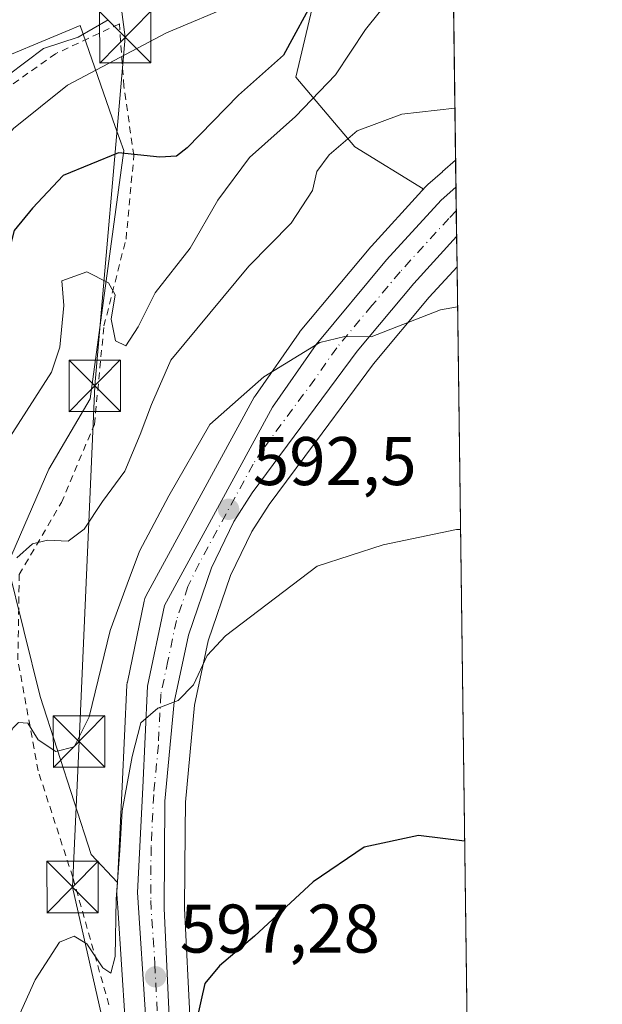
# Model space of a CAD drawing. Units: metres. Extents: x 586602 to 590039, y 4759050 to 4761411.
# Drawn here: x 589944 to 590029, y 4760596 to 4760740 of the extents above; entities that cross this region are included whole.
import ezdxf

# ---------------------------------------------------------------- set-up
doc = ezdxf.new("R2010")
doc.units = ezdxf.units.M
doc.header["$MEASUREMENT"] = 0
doc.linetypes.add('DGN Style 2', pattern=[1.6480167562047852, 0.988810053722871, -0.6592067024819142])
doc.linetypes.add('DGN Style 4', pattern=[2.6384748266838614, 1.318413404963828, -0.6592067024819142, 0.001648016756204785, -0.6592067024819142])
for name, color, linetype, lineweight in [('Alambrada', 7, 'DGN Style 2', 0), ('Arbolado forestal CxS', 92, 'Continuous', 0), ('Carretera de calzada única Cxs', 7, 'Continuous', 13), ('Carretera de calzada única eje', 7, 'DGN Style 4', 0), ('Cima', 7, 'Continuous', 0), ('Comarca CxS', 21, 'Continuous', 0), ('Comunidad Autónoma CxS', 142, 'Continuous', 0), ('Curva de nivel maestra', 30, 'Continuous', 30), ('Curva de nivel normal', 30, 'Continuous', 0), ('Entidad de ámbito territorial CxS', 92, 'Continuous', 0), ('Municipio CxS', 4, 'Continuous', 0), ('Núcleo urbano CxS', 7, 'Continuous', 0), ('Prado CxS', 92, 'Continuous', 0), ('Provincia CxS', 1, 'Continuous', 0), ('Punto de cota en terreno', 7, 'Continuous', 0), ('Rótulo de punto de cota en terreno', 7, 'Continuous', 0), ('Tendido', 6, 'Continuous', 0), ('Torre de tendido puntual', 7, 'Continuous', 0)]:
    doc.layers.add(name, color=color, linetype=linetype, lineweight=lineweight)
doc.styles.add('Style-Arial', font='txt')

# ---------------------------------------------------------------- blocks, each defined once
blk = doc.blocks.new('*U21')
at = {"layer": 'Núcleo urbano CxS', "color": 7, "linetype": 'Continuous', "lineweight": 0}
blk.add_polyline3d([(589959.1562999999, 4760593.6665, 596.7667999999976), (589958.0883, 4760610.186100001, 594.9409000000014), (589957.9562999997, 4760612.226500001, 594.8246000000072), (589957.9501, 4760612.420100001, 594.8157999999967), (589957.9537000004, 4760612.5691, 594.8056999999973), (589958.0182999996, 4760613.866699999, 594.6682000000001), (589958.7138, 4760627.845699999, 593.4763999999996), (589959.4134999998, 4760642.6121, 591.6949000000022), (589959.4556999998, 4760642.9911, 591.6875), (589959.4731000002, 4760643.081499999, 591.6906000000017), (589961.9231000004, 4760654.851500001, 590.9040999999997), (589962.0411, 4760655.266100001, 590.8414000000049), (589962.2251000004, 4760655.6743, 590.818299999999), (589977.9551999997, 4760684.574300001, 589.7320999999939), (589977.9921000004, 4760684.640100001, 589.7262000000047), (589978.1293000003, 4760684.856100001, 589.7097000000067), (589984.4892999995, 4760693.976100001, 588.897100000002), (589984.6467000004, 4760694.1821, 588.8702000000048), (589994.9293000001, 4760706.5053, 587.2526999999973), (589995.0144999997, 4760706.602700001, 587.2480000000069), (590002.3551000003, 4760714.644099999, 586.657600000006), (590002.9744999995, 4760715.322699999, 586.6037999999971), (590003.2150999998, 4760715.558300001, 586.5874999999943), (590005.3636999996, 4760717.4373, 586.475099999996), (590005.3869000003, 4760717.4575, 586.4738000000071), (590007.2866000002, 4760719.118899999, 586.3701000000001), (590007.4911000002, 4760703.5974, 588.6940000000031), (590003.4404999996, 4760699.1567, 589.4109999999928), (589995.3280999997, 4760689.443499999, 590.6114999999991), (589987.8487, 4760679.358300001, 591.5715999999958), (589980.1388999998, 4760668.962900001, 592.4795000000013), (589977.6039000005, 4760665.023700001, 593.0060999999987), (589974.5208999999, 4760658.6007, 593.5801000000065), (589971.2660999997, 4760649.106699999, 594.386400000003), (589969.2503000004, 4760639.693700001, 595.1551000000036), (589967.9192000004, 4760625.579299999, 596.4885000000068), (589967.8920999998, 4760621.3369, 596.7697000000044), (589967.8205000004, 4760610.152899999, 597.5841999999975), (589968.6215000004, 4760593.5419, 598.9603999999963)], dxfattribs=at)
blk = doc.blocks.new('*U23')
at = {"layer": 'Arbolado forestal CxS', "color": 92, "linetype": 'Continuous', "lineweight": 0}
blk.add_polyline3d([(589986.8245000001, 4760743.163699999, 573.3659000000043), (589984.0308999997, 4760731.201300001, 576.062699999995), (589992.6294999998, 4760721.0733, 584.4841000000015), (590002.5708999997, 4760714.955499999, 586.6257999999943), (590002.3551000003, 4760714.644099999, 586.657600000006), (589995.0144999997, 4760706.602700001, 587.2480000000069), (589994.9293000001, 4760706.5053, 587.2526999999973), (589984.6467000004, 4760694.1821, 588.8702000000048), (589984.4892999995, 4760693.976100001, 588.897100000002), (589978.1293000003, 4760684.856100001, 589.7097000000067), (589977.9921000004, 4760684.640100001, 589.7262000000047), (589977.9551999997, 4760684.574300001, 589.7320999999939), (589962.2251000004, 4760655.6743, 590.818299999999), (589962.0411, 4760655.266100001, 590.8414000000049), (589961.9231000004, 4760654.851500001, 590.9040999999997), (589959.4731000002, 4760643.081499999, 591.6906000000017), (589959.4556999998, 4760642.9911, 591.6875), (589959.4134999998, 4760642.6121, 591.6949000000022), (589958.7138, 4760627.845699999, 593.4763999999996), (589958.0182999996, 4760613.866699999, 594.6682000000001), (589954.1942999996, 4760617.9713, 592.9297999999981), (589946.7889, 4760640.9955, 588.6888000000035), (589942.0043000003, 4760660.231899999, 583.9606000000058), (589948.0308999997, 4760674.0869, 582.3640000000014), (589954.0579000004, 4760684.326500001, 581.4523999999947), (589958.9369000001, 4760720.5101, 574.7914000000019), (589957.7134999996, 4760724.026699999, 573.4725000000036), (589952.5900999998, 4760738.756100001, 563.7051999999967), (589950.5103000002, 4760737.8895, 563.5896000000066), (589939.0481000004, 4760733.113700001, 562.9603999999963)], dxfattribs=at)
blk = doc.blocks.new('*U25')
at = {"layer": 'Prado CxS', "color": 92, "linetype": 'Continuous', "lineweight": 0}
blk.add_polyline3d([(590009.4441000001, 4760555.3136, 602.3888000000006), (589993.5323000001, 4760538.5001, 602.130799999999), (589992.3114999998, 4760538.749299999, 602.0795000000071), (589991.9458999997, 4760539.445499999, 602.0528999999951), (589984.4654999999, 4760553.675899999, 601.380999999994), (589984.4080999997, 4760553.780099999, 601.3776000000071), (589984.3699000003, 4760553.844500001, 601.374800000005), (589975.4145000001, 4760568.4989, 600.6279999999971), (589972.2253000002, 4760574.839299999, 599.9112000000023), (589970.7994999997, 4760579.2829, 599.6652999999933), (589969.7812000001, 4760583.9033, 599.3276999999945), (589968.6215000004, 4760593.5419, 598.9603999999963), (589967.8205000004, 4760610.152899999, 597.5841999999975), (589967.8920999998, 4760621.3369, 596.7697000000044), (589967.9192000004, 4760625.579299999, 596.4885000000068), (589969.2503000004, 4760639.693700001, 595.1551000000036), (589971.2660999997, 4760649.106699999, 594.386400000003), (589974.5208999999, 4760658.6007, 593.5801000000065), (589977.6039000005, 4760665.023700001, 593.0060999999987), (589980.1388999998, 4760668.962900001, 592.4795000000013), (589987.8487, 4760679.358300001, 591.5715999999958), (589995.3280999997, 4760689.443499999, 590.6114999999991), (590003.4404999996, 4760699.1567, 589.4109999999928), (590007.4911000002, 4760703.5974, 588.6940000000031)], close=True, dxfattribs=at)
blk = doc.blocks.new('5PATER')
at = {"layer": 'Punto de cota en terreno', "linetype": 'Continuous', "lineweight": 0}
h = blk.add_hatch(color=51, dxfattribs=at)
edge = h.paths.add_edge_path()
edge.add_ellipse((0, 0), major_axis=(-0.1095731443231308, -0.1110710700762829), ratio=0.9994222409660322, start_angle=0, end_angle=360)
blk = doc.blocks.new('*U26')
at = {"layer": 'Carretera de calzada única Cxs', "color": 7, "linetype": 'Continuous', "lineweight": 13}
blk.add_polyline3d([(589962.1501000002, 4760593.860099999, 598.2540000000008), (589960.9501, 4760612.420100001, 596.8963999999978), (589961.7100999998, 4760627.700099999, 596.7978000000003), (589962.4101, 4760642.470100001, 598.139599999995), (589964.8601000002, 4760654.2401, 597.6983000000037), (589980.5900999998, 4760683.140100001, 600.8628000000026), (589986.9501, 4760692.2601, 593.7992999999988), (589997.2301000003, 4760704.5801, 596.5994999999966), (590005.1901000004, 4760713.300100001, 590.2878000000055), (590007.3384999996, 4760715.179, 587.9272999999957), (590007.4332999997, 4760707.983300001, 588.7004000000015), (590001.1801000005, 4760701.130100001, 590.392200000002), (589992.9700999996, 4760691.300100001, 590.7173000000039), (589977.6700999998, 4760670.670100001, 597.9829999999929), (589974.9801000003, 4760666.4901, 599.9134000000049), (589971.7401000002, 4760659.7401, 595.4964999999938), (589968.3701, 4760649.9101, 595.1759000000021), (589966.2801000001, 4760640.1501, 596.7326999999932), (589964.9200999998, 4760625.7301, 596.9296999999933), (589964.8201000001, 4760610.090100001, 597.5473999999958), (589965.6300999997, 4760593.290100001, 599.6008000000002)], dxfattribs=at)
blk = doc.blocks.new('5TTEND')
at = {"layer": 'Cima', "color": 7, "linetype": 'Continuous', "lineweight": 0}
for p, q in [((-0.375, 0.3754), (0.375, -0.3746)), ((0.3720000000000001, 0.3784000000000001), (-0.3720000000000001, -0.3776))]:
    blk.add_line(p, q, dxfattribs=at)
at = {"layer": 'Cima', "color": 7, "linetype": 'Continuous', "lineweight": 0, "flags": 128}
blk.add_lwpolyline([(-0.375, -0.3746), (0.375, -0.3746), (0.375, 0.3754), (-0.375, 0.3754), (-0.3720000000000001, -0.3776)], dxfattribs=at)

msp = doc.modelspace()

# ---------------------------------------------------------------- linework, layer by layer
at = {"layer": 'Alambrada', "color": 7, "linetype": 'DGN Style 2', "lineweight": 0}
msp.add_polyline3d([(589956.7801000001, 4760596.0701, 598.8761999999988), (589951.5301000001, 4760614.630100001, 597.1005000000005), (589946.4801000003, 4760630.130100001, 592.7967000000062), (589943.5301000001, 4760646.3101, 599.7978000000003), (589943.7200999996, 4760658.7401, 594.4964000000036), (589949.8701, 4760669.220100001, 594.5908000000054), (589954.6700999998, 4760680.630100001, 591.7798000000039), (589956.0701000001, 4760694.960100001, 589.1827000000048), (589959.2801000001, 4760707.630100001, 589.972099999999), (589960.4200999998, 4760719.780099999, 585.9796999999963), (589958.9600999998, 4760729.890100001, 590.1736999999994), (589958.3201000001, 4760738.9901, 575.1410000000033), (589949.0301000001, 4760734.630100001, 573.369000000006), (589939.8800999997, 4760728.170100001, 568.6769999999962), (589929.1901000004, 4760718.9001, 567.1171000000032), (589925.8701, 4760722.550100001, 565.4392999999982), (589919.9200999998, 4760718.640100001, 563.6775000000052), (589918.3501000004, 4760720.5601, 562.892399999997)], dxfattribs=at)
at = {"layer": 'Arbolado forestal CxS', "color": 92, "linetype": 'Continuous', "lineweight": 0}
for points in [[(590006.5926000001, 4760771.817199999, 570.6720000000059), (589986.8245000001, 4760743.163699999, 573.3659000000043), (589984.0308999997, 4760731.201300001, 576.062699999995), (589992.6294999998, 4760721.0733, 584.4841000000015), (590002.5708999997, 4760714.955499999, 586.6257999999943), (590002.3551000003, 4760714.644099999, 586.657600000006)], [(589958.0182999996, 4760613.866699999, 594.6682000000001), (589954.1942999996, 4760617.9713, 592.9297999999981), (589946.7889, 4760640.9955, 588.6888000000035), (589942.0043000003, 4760660.231899999, 583.9606000000058), (589948.0308999997, 4760674.0869, 582.3640000000014), (589954.0579000004, 4760684.326500001, 581.4523999999947), (589958.9369000001, 4760720.5101, 574.7914000000019), (589957.7134999996, 4760724.026699999, 573.4725000000036), (589952.5900999998, 4760738.756100001, 563.7051999999967), (589950.5103000002, 4760737.8895, 563.5896000000066), (589939.0481000004, 4760733.113700001, 562.9603999999963), (589933.5497000003, 4760730.822899999, 562.2100999999967), (589923.3372999998, 4760716.452299999, 563.1594999999943), (589917.7670999998, 4760706.706499999, 563.4900000000052), (589902.7270999998, 4760703.972999999, 559.0409000000072)], [(590002.3551000003, 4760714.644099999, 586.657600000006), (589995.0144999997, 4760706.602700001, 587.2480000000069), (589994.9293000001, 4760706.5053, 587.2526999999973), (589984.6467000004, 4760694.1821, 588.8702000000048), (589984.4892999995, 4760693.976100001, 588.897100000002), (589978.1293000003, 4760684.856100001, 589.7097000000067), (589977.9921000004, 4760684.640100001, 589.7262000000047), (589977.9551999997, 4760684.574300001, 589.7320999999939), (589962.2251000004, 4760655.6743, 590.818299999999), (589962.0411, 4760655.266100001, 590.8414000000049), (589961.9231000004, 4760654.851500001, 590.9040999999997), (589959.4731000002, 4760643.081499999, 591.6906000000017), (589959.4556999998, 4760642.9911, 591.6875), (589959.4134999998, 4760642.6121, 591.6949000000022), (589958.7138, 4760627.845699999, 593.4763999999996), (589958.0182999996, 4760613.866699999, 594.6682000000001)]]:
    msp.add_polyline3d(points, dxfattribs=at)
at = {"layer": 'Carretera de calzada única Cxs', "color": 7, "linetype": 'Continuous', "lineweight": 13, "extrusion": (-0.001406938843155548, 0.1067922978011346, 0.9942803556610407), "elevation": 508162.1735643827, "flags": 128}
msp.add_lwpolyline([(-652670.907117785, -4725284.109230452), (-652670.907117785, -4725276.871508814)], dxfattribs=at)
at = {"layer": 'Carretera de calzada única Cxs', "color": 7, "linetype": 'Continuous', "lineweight": 13}
for points in [[(590005.4600000001, 4760442.858700001, 609.8798999999999), (590006.1101000002, 4760450.6601, 609.5883999999933), (590006.3501000004, 4760468.020099999, 608.6698999999935), (590006.1901000004, 4760486.8201, 607.3754000000044), (590004.4301000005, 4760495.140100001, 606.9584999999934), (589999.9101, 4760506.8201, 605.1836000000039), (589986.4301000005, 4760534.020099999, 604.3059999999969), (589965.4401000004, 4760573.9101, 599.5529999999999), (589962.1501000002, 4760593.860099999, 598.2540000000008), (589960.9501, 4760612.420100001, 596.8963999999978), (589961.7100999998, 4760627.700099999, 596.7978000000003), (589962.4101, 4760642.470100001, 598.139599999995), (589964.8601000002, 4760654.2401, 597.6983000000037), (589980.5900999998, 4760683.140100001, 600.8628000000026), (589986.9501, 4760692.2601, 593.7992999999988), (589997.2301000003, 4760704.5801, 596.5994999999966), (590005.1901000004, 4760713.300100001, 590.2878000000055), (590007.3383999999, 4760715.179, 587.9274000000005)], [(590007.4331999999, 4760707.983300001, 588.7004000000015), (590001.1801000005, 4760701.130100001, 590.392200000002), (589992.9700999996, 4760691.300100001, 590.7173000000039), (589977.6700999998, 4760670.670100001, 597.9829999999929), (589974.9801000003, 4760666.4901, 599.9134000000049), (589971.7401000002, 4760659.7401, 595.4964999999938), (589968.3701, 4760649.9101, 595.1759000000021), (589966.2801000001, 4760640.1501, 596.7326999999932), (589964.9200999998, 4760625.7301, 596.9296999999933), (589964.8201000001, 4760610.090100001, 597.5473999999958), (589965.6300999997, 4760593.290100001, 599.6008000000002), (589966.8201000001, 4760583.4001, 601.5442000000039), (589967.9001000002, 4760578.5001, 600.2652999999991), (589969.4401000004, 4760573.700099999, 601.0964999999997), (589972.7901, 4760567.040100001, 602.0908999999956), (589981.8101000004, 4760552.280099999, 602.9244000000035), (589989.2901, 4760538.050100001, 602.9015000000073), (589991.7795000002, 4760533.311100001, 602.5803000000016)]]:
    msp.add_polyline3d(points, dxfattribs=at)
at = {"layer": 'Carretera de calzada única eje', "color": 7, "linetype": 'DGN Style 4', "lineweight": 0}
msp.add_polyline3d([(590007.3839999996, 4760711.723300001, 588.2596000000049), (590006.3101000004, 4760710.640100001, 589.3133999999991), (589999.2001, 4760702.850099999, 592.5671000000002), (589995.1001000004, 4760697.940099999, 592.8984999999957), (589989.9600999998, 4760691.780099999, 591.7608000000037), (589986.7801000001, 4760687.220100001, 591.7155999999959), (589979.1300999997, 4760676.9001, 600.991399999999), (589977.7801000001, 4760674.8101, 600.1125999999931), (589969.9200999998, 4760660.360099999, 596.0191999999952), (589968.3000999996, 4760656.9901, 595.5654999999971), (589966.6101000002, 4760652.0701, 595.7250000000058), (589965.3901000004, 4760646.190099999, 596.9934999999969), (589964.3400999998, 4760641.3101, 597.2884999999952), (589963.9901000002, 4760633.920100001, 596.881899999993), (589963.3101000004, 4760626.710100001, 596.4925999999978), (589962.9301000005, 4760619.0701, 596.7121000000043), (589962.8800999997, 4760611.2501, 596.898000000001), (589963.4801000003, 4760601.970100001, 597.6494999999995), (589963.8901000004, 4760593.5701, 598.7992999999988)], dxfattribs=at)
at = {"layer": 'Comarca CxS', "color": 21, "linetype": 'Continuous', "lineweight": 0, "flags": 128}
msp.add_lwpolyline([(588076.2130596353, 4759071.937634303), (586631.2300006619, 4759053.32998237), (586615.402700001, 4760303.0288), (586601.9300006609, 4761366.809982345), (586921.1406525673, 4761370.921067782), (587034.9580407332, 4761372.386911744), (588114.834596129, 4761386.294545322), (589222.2850838833, 4761400.557301108), (589409.7529646717, 4761402.971683177), (589998.1800006881, 4761410.549982348), (590002.8884433893, 4761053.056023249), (590019.3461000005, 4759803.486300001), (590028.6500006879, 4759097.079982371), (589519.572654682, 4759090.524380213)], close=True, dxfattribs=at)
at = {"layer": 'Comunidad Autónoma CxS', "color": 142, "linetype": 'Continuous', "lineweight": 0, "flags": 128}
msp.add_lwpolyline([(588076.2130596353, 4759071.937634303), (586631.2300006619, 4759053.32998237), (586615.402700001, 4760303.0288), (586601.9300006609, 4761366.809982345), (586921.1406525673, 4761370.921067782), (587034.9580407332, 4761372.386911744), (588114.834596129, 4761386.294545322), (589222.2850838833, 4761400.557301108), (589409.7529646717, 4761402.971683177), (589998.1800006881, 4761410.549982348), (590002.8884433893, 4761053.056023249), (590019.3461000005, 4759803.486300001), (590028.6500006879, 4759097.079982371), (589519.572654682, 4759090.524380213)], close=True, dxfattribs=at)
at = {"layer": 'Curva de nivel maestra', "color": 30, "linetype": 'Continuous', "lineweight": 30, "flags": 128}
for points, elevation in [([(589987.0099999999, 4760743.3101), (589982.2400000002, 4760734.420100001), (589975.6399999997, 4760728.5701), (589968.1900000004, 4760720.9001), (589966.6399999997, 4760719.710100001), (589964.2000000002, 4760719.540100001), (589958.2000000002, 4760720.210100001), (589950.1200000001, 4760716.890100001), (589945.6699999999, 4760712.110099999), (589942.9900000002, 4760708.850099999), (589941.5800000001, 4760703.360099999), (589941.5999999996, 4760697.100099999), (589939.8899999997, 4760693.030099999), (589933.9400000004, 4760685.720100001), (589929.1200000001, 4760677.530099999), (589920.6399999997, 4760668.5001), (589909.2199999997, 4760653.700099999), (589897.8399999999, 4760633.1801), (589892.6100000005, 4760620.200099999), (589889.5599999996, 4760608.710100001), (589885.04, 4760600.5001), (589879.9600000001, 4760590.360099999)], 574.9999999999999), ([(590008.5935000004, 4760619.8936), (590001.9000000004, 4760620.7401), (589993.9500000002, 4760619.030099999), (589986.5599999996, 4760613.960100001), (589977.9800000004, 4760606.050100001), (589972.8899999997, 4760601.7501), (589970.7800000003, 4760599.170100001), (589969.5899999999, 4760593.950099999)], 600)]:
    msp.add_lwpolyline(points, dxfattribs=dict(at, elevation=elevation))
at = {"layer": 'Curva de nivel normal', "color": 30, "linetype": 'Continuous', "lineweight": 0, "flags": 128}
for points, elevation in [([(590000.1500000004, 4760745.65), (589994.1500000004, 4760738.16), (589989.79, 4760731.550000001), (589983.9800000004, 4760725.5), (589977.2800000003, 4760719.5), (589972.6600000003, 4760713.279999999), (589968.6100000005, 4760706.279999999), (589963.5099999999, 4760699.779999999), (589961.04, 4760694.850000001), (589959.2300000004, 4760692.08), (589957.75, 4760692.810000001), (589957.1100000005, 4760695.949999999), (589957.6799999997, 4760699.5), (589956.7199999997, 4760701.25), (589953.5499999998, 4760702.84), (589949.9299999997, 4760701.539999999), (589950.2199999997, 4760697.930000001), (589949.6299999999, 4760691.869999999), (589948.4199999999, 4760688.210000001), (589941.1399999997, 4760676.859999999)], 580), ([(589975.1299999999, 4760741.850000001), (589965.1600000003, 4760737.67), (589950.7599999999, 4760730.07), (589942.9000000004, 4760723.730000001), (589937.2100000001, 4760716.83), (589933.4199999999, 4760708.17), (589931.1100000005, 4760701.17), (589926.2800000003, 4760692.83), (589921.4199999999, 4760683.180000001), (589917.3499999996, 4760679.57), (589913.7199999997, 4760676.180000001), (589903.1500000004, 4760660.470000001), (589897.5599999996, 4760654.91), (589893.1200000001, 4760647.17), (589887.1699999999, 4760638.26), (589883.9100000003, 4760631.76), (589882.0800000001, 4760623.82), (589879.3200000003, 4760612.470000001), (589878.4800000004, 4760606.100000001), (589877.1500000004, 4760603.17), (589873.2599999999, 4760598.83), (589867.6699999999, 4760589.5)], 570), ([(589956.6600000003, 4760739.59), (589952.29, 4760737.050000001), (589947.2599999999, 4760735.390000001), (589942.1100000005, 4760731.52)], 565), ([(589943.4000000004, 4760661.17), (589945.6399999997, 4760663.24), (589947.8200000003, 4760663.730000001), (589950.8399999999, 4760663.600000001), (589953.1799999997, 4760665.369999999), (589955.8300000001, 4760669.4), (589959.1100000005, 4760673.83), (589961.3600000005, 4760679.17), (589963, 4760683.5), (589965.8200000003, 4760689.970000001), (589977.1600000003, 4760703.680000001), (589983.3499999996, 4760709.930000001), (589986.4400000004, 4760714.699999999), (589987.0899999999, 4760717.470000001), (589988.8499999996, 4760719.880000001), (589992.9699999997, 4760723.41), (589999.4299999997, 4760725.800000001), (590007.1868000003, 4760726.6972)], 585), ([(590007.5681999996, 4760697.739399999), (590005.0800000001, 4760697.32), (589994.9699999997, 4760693.4), (589991.1500000004, 4760693.430000001), (589987.4900000002, 4760692.550000001), (589979.3600000005, 4760687.57), (589971.4800000004, 4760680.609999999), (589965.5199999996, 4760670.189999999), (589961.25, 4760662.17), (589959.4600000001, 4760657.359999999), (589956.9600000001, 4760650.59), (589953.9199999999, 4760638.02), (589951.75, 4760633.65), (589949.0700000003, 4760632.939999999), (589946.4600000001, 4760634.67), (589945, 4760637.109999999), (589943.6399999997, 4760637.199999999), (589942.7999999998, 4760636.359999999), (589939.79, 4760630.16), (589935.54, 4760620.92), (589930.1100000005, 4760607.529999999), (589918.8700000001, 4760585.359999999)], 590), ([(590007.9951, 4760665.327600001), (590007.4299999997, 4760665.310000001), (589996.7400000002, 4760663.050000001), (589987.0999999996, 4760659.949999999), (589973.7699999996, 4760649.83), (589971.0999999996, 4760646.939999999), (589969.0999999996, 4760642.689999999), (589966.8899999997, 4760640.380000001), (589963.9299999997, 4760639.289999999), (589961.4400000004, 4760637.15), (589960.1699999999, 4760632.24), (589958.7400000002, 4760624.34), (589958.3799999999, 4760618.560000001), (589957.8200000003, 4760611.439999999), (589957.6799999997, 4760603.08), (589957.0800000001, 4760600.65), (589955.9100000003, 4760601.460000001), (589953.5599999996, 4760604.960000001), (589951.75, 4760606.060000001), (589949.5800000001, 4760605.17), (589946.0300000003, 4760599.67), (589938.4699999997, 4760582.980000001)], 595)]:
    msp.add_lwpolyline(points, dxfattribs=dict(at, elevation=elevation))
at = {"layer": 'Entidad de ámbito territorial CxS', "color": 92, "linetype": 'Continuous', "lineweight": 0, "flags": 128}
msp.add_lwpolyline([(590002.8884433893, 4761053.056023249), (590019.3461000005, 4759803.486300001)], dxfattribs=at)
at = {"layer": 'Municipio CxS', "color": 4, "linetype": 'Continuous', "lineweight": 0, "flags": 128}
msp.add_lwpolyline([(590002.8884433893, 4761053.056023249), (590019.3461000005, 4759803.486300001)], dxfattribs=at)
at = {"layer": 'Núcleo urbano CxS', "color": 7, "linetype": 'Continuous', "lineweight": 0, "extrusion": (-0.002426470640482614, 0.1842013830797365, 0.9828855287935332), "elevation": 876075.7454827258, "flags": 128}
msp.add_lwpolyline([(-652663.2485660566, -4671089.534924272), (-652663.2485660566, -4671085.526073081)], dxfattribs=at)
at = {"layer": 'Núcleo urbano CxS', "color": 7, "linetype": 'Continuous', "lineweight": 0, "extrusion": (-0.002213341877452234, 0.1681020993963603, 0.9857671049980669), "elevation": 799559.0806126541, "flags": 128}
msp.add_lwpolyline([(-652633.4514481426, -4684793.792089689), (-652633.4514481426, -4684790.286191074)], dxfattribs=at)
at = {"layer": 'Núcleo urbano CxS', "color": 7, "linetype": 'Continuous', "lineweight": 0, "extrusion": (-0.001369689542848041, 0.1041186762274921, 0.9945639372163014), "elevation": 495455.378823405, "flags": 128}
msp.add_lwpolyline([(-652578.4649267822, -4726642.623008249), (-652578.4649267821, -4726638.862240881)], dxfattribs=at)
at = {"layer": 'Núcleo urbano CxS', "color": 7, "linetype": 'Continuous', "lineweight": 0, "extrusion": (-0.001798767817896625, 0.1364916210343257, 0.9906395922946747), "elevation": 649318.0483700895, "flags": 128}
msp.add_lwpolyline([(-652690.200795461, -4707954.034735624), (-652690.200795461, -4707949.607009456)], dxfattribs=at)
at = {"layer": 'Núcleo urbano CxS', "color": 7, "linetype": 'Continuous', "lineweight": 0}
for points in [[(590007.2866000002, 4760719.118899999, 586.3701000000001), (590005.3869000003, 4760717.4575, 586.4738000000071), (590005.3636999996, 4760717.4373, 586.475099999996), (590003.2150999998, 4760715.558300001, 586.5874999999943), (590002.9744999995, 4760715.322699999, 586.6037999999971), (590002.3551000003, 4760714.644099999, 586.657600000006)], [(590002.3551000003, 4760714.644099999, 586.657600000006), (589995.0144999997, 4760706.602700001, 587.2480000000069), (589994.9293000001, 4760706.5053, 587.2526999999973), (589984.6467000004, 4760694.1821, 588.8702000000048), (589984.4892999995, 4760693.976100001, 588.897100000002), (589978.1293000003, 4760684.856100001, 589.7097000000067), (589977.9921000004, 4760684.640100001, 589.7262000000047), (589977.9551999997, 4760684.574300001, 589.7320999999939), (589962.2251000004, 4760655.6743, 590.818299999999), (589962.0411, 4760655.266100001, 590.8414000000049), (589961.9231000004, 4760654.851500001, 590.9040999999997), (589959.4731000002, 4760643.081499999, 591.6906000000017), (589959.4556999998, 4760642.9911, 591.6875), (589959.4134999998, 4760642.6121, 591.6949000000022), (589958.7138, 4760627.845699999, 593.4763999999996), (589958.0182999996, 4760613.866699999, 594.6682000000001)], [(590007.4911000002, 4760703.5974, 588.6940000000031), (590003.4404999996, 4760699.1567, 589.4109999999928), (589995.3280999997, 4760689.443499999, 590.6114999999991), (589987.8487, 4760679.358300001, 591.5715999999958), (589980.1388999998, 4760668.962900001, 592.4795000000013), (589977.6039000005, 4760665.023700001, 593.0060999999987), (589974.5208999999, 4760658.6007, 593.5801000000065), (589971.2660999997, 4760649.106699999, 594.386400000003), (589969.2503000004, 4760639.693700001, 595.1551000000036), (589967.9192000004, 4760625.579299999, 596.4885000000068), (589967.8920999998, 4760621.3369, 596.7697000000044), (589967.8205000004, 4760610.152899999, 597.5841999999975), (589968.6215000004, 4760593.5419, 598.9603999999963), (589969.7812000001, 4760583.9033, 599.3276999999945), (589970.7994999997, 4760579.2829, 599.6652999999933), (589972.2253000002, 4760574.839299999, 599.9112000000023), (589975.4145000001, 4760568.4989, 600.6279999999971), (589984.3699000003, 4760553.844500001, 601.374800000005), (589984.4080999997, 4760553.780099999, 601.3776000000071), (589984.4654999999, 4760553.675899999, 601.380999999994), (589991.9458999997, 4760539.445499999, 602.0528999999951), (589992.3114999998, 4760538.749299999, 602.0795000000071)], [(589958.0182999996, 4760613.866699999, 594.6682000000001), (589957.9537000004, 4760612.5691, 594.8056999999973), (589957.9501, 4760612.420100001, 594.8157999999967), (589957.9562999997, 4760612.226500001, 594.8246000000072), (589958.0883, 4760610.186100001, 594.9409000000014), (589959.1562999999, 4760593.6665, 596.7667999999976), (589959.1901000004, 4760593.371900001, 596.8056999999973), (589962.4829000002, 4760573.4055, 599.0733000000037), (589962.6211999999, 4760572.884099999, 599.1486000000004), (589962.7852999996, 4760572.5131, 599.1972999999998), (589979.1363000004, 4760541.438899999, 601.3341999999975)]]:
    msp.add_polyline3d(points, dxfattribs=at)
at = {"layer": 'Prado CxS', "color": 92, "linetype": 'Continuous', "lineweight": 0, "extrusion": (-0.003759619578879426, 0.2854418448664371, 0.9583886573096881), "elevation": 1357252.215696178, "flags": 128}
msp.add_lwpolyline([(-652655.19361974, -4554663.985474958), (-652655.19361974, -4554608.994453857)], dxfattribs=at)
at = {"layer": 'Prado CxS', "color": 92, "linetype": 'Continuous', "lineweight": 0, "extrusion": (-0.001211018073791852, 0.09194801995834621, 0.9957630717499844), "elevation": 437608.9593999931, "flags": 128}
msp.add_lwpolyline([(-652652.596855119, -4732330.389434488), (-652652.5968551189, -4732181.461677655)], dxfattribs=at)
at = {"layer": 'Prado CxS', "color": 92, "linetype": 'Continuous', "lineweight": 0}
for points in [[(590006.5926000001, 4760771.817199999, 570.6720000000059), (589986.8245000001, 4760743.163699999, 573.3659000000043), (589984.0308999997, 4760731.201300001, 576.062699999995), (589992.6294999998, 4760721.0733, 584.4841000000015), (590002.5708999997, 4760714.955499999, 586.6257999999943), (590002.3551000003, 4760714.644099999, 586.657600000006)], [(589958.0182999996, 4760613.866699999, 594.6682000000001), (589954.1942999996, 4760617.9713, 592.9297999999981), (589946.7889, 4760640.9955, 588.6888000000035), (589942.0043000003, 4760660.231899999, 583.9606000000058), (589948.0308999997, 4760674.0869, 582.3640000000014), (589954.0579000004, 4760684.326500001, 581.4523999999947), (589958.9369000001, 4760720.5101, 574.7914000000019), (589957.7134999996, 4760724.026699999, 573.4725000000036), (589952.5900999998, 4760738.756100001, 563.7051999999967), (589950.5103000002, 4760737.8895, 563.5896000000066), (589939.0481000004, 4760733.113700001, 562.9603999999963), (589933.5497000003, 4760730.822899999, 562.2100999999967), (589923.3372999998, 4760716.452299999, 563.1594999999943), (589917.7670999998, 4760706.706499999, 563.4900000000052), (589902.7270999998, 4760703.972999999, 559.0409000000072)], [(589939.0481000004, 4760733.113700001, 562.9603999999963), (589950.5103000002, 4760737.8895, 563.5896000000066), (589952.5900999998, 4760738.756100001, 563.7051999999967), (589957.7134999996, 4760724.026699999, 573.4725000000036), (589958.9369000001, 4760720.5101, 574.7914000000019), (589954.0579000004, 4760684.326500001, 581.4523999999947), (589948.0308999997, 4760674.0869, 582.3640000000014), (589942.0043000003, 4760660.231899999, 583.9606000000058), (589946.7889, 4760640.9955, 588.6888000000035), (589954.1942999996, 4760617.9713, 592.9297999999981), (589958.0182999996, 4760613.866699999, 594.6682000000001), (589957.9537000004, 4760612.5691, 594.8056999999973), (589957.9501, 4760612.420100001, 594.8157999999967), (589957.9562999997, 4760612.226500001, 594.8246000000072), (589958.0883, 4760610.186100001, 594.9409000000014), (589959.1562999999, 4760593.6665, 596.7667999999976)], [(590007.2866000002, 4760719.118899999, 586.3701000000001), (590005.3869000003, 4760717.4575, 586.4738000000071), (590005.3636999996, 4760717.4373, 586.475099999996), (590003.2150999998, 4760715.558300001, 586.5874999999943), (590002.9744999995, 4760715.322699999, 586.6037999999971), (590002.3551000003, 4760714.644099999, 586.657600000006)], [(590007.4911000002, 4760703.5974, 588.6940000000031), (590003.4404999996, 4760699.1567, 589.4109999999928), (589995.3280999997, 4760689.443499999, 590.6114999999991), (589987.8487, 4760679.358300001, 591.5715999999958), (589980.1388999998, 4760668.962900001, 592.4795000000013), (589977.6039000005, 4760665.023700001, 593.0060999999987), (589974.5208999999, 4760658.6007, 593.5801000000065), (589971.2660999997, 4760649.106699999, 594.386400000003), (589969.2503000004, 4760639.693700001, 595.1551000000036), (589967.9192000004, 4760625.579299999, 596.4885000000068), (589967.8920999998, 4760621.3369, 596.7697000000044), (589967.8205000004, 4760610.152899999, 597.5841999999975), (589968.6215000004, 4760593.5419, 598.9603999999963), (589969.7812000001, 4760583.9033, 599.3276999999945), (589970.7994999997, 4760579.2829, 599.6652999999933), (589972.2253000002, 4760574.839299999, 599.9112000000023), (589975.4145000001, 4760568.4989, 600.6279999999971), (589984.3699000003, 4760553.844500001, 601.374800000005), (589984.4080999997, 4760553.780099999, 601.3776000000071), (589984.4654999999, 4760553.675899999, 601.380999999994), (589991.9458999997, 4760539.445499999, 602.0528999999951), (589992.3114999998, 4760538.749299999, 602.0795000000071)], [(589958.0182999996, 4760613.866699999, 594.6682000000001), (589957.9537000004, 4760612.5691, 594.8056999999973), (589957.9501, 4760612.420100001, 594.8157999999967), (589957.9562999997, 4760612.226500001, 594.8246000000072), (589958.0883, 4760610.186100001, 594.9409000000014), (589959.1562999999, 4760593.6665, 596.7667999999976), (589959.1901000004, 4760593.371900001, 596.8056999999973), (589962.4829000002, 4760573.4055, 599.0733000000037), (589962.6211999999, 4760572.884099999, 599.1486000000004), (589962.7852999996, 4760572.5131, 599.1972999999998), (589979.1363000004, 4760541.438899999, 601.3341999999975)]]:
    msp.add_polyline3d(points, dxfattribs=at)
msp.add_polyline3d([(590007.2866000002, 4760719.118899999, 586.3701000000001), (590005.3869000003, 4760717.4575, 586.4738000000071), (590005.3636999996, 4760717.4373, 586.475099999996), (590003.2150999998, 4760715.558300001, 586.5874999999943), (590002.9744999995, 4760715.322699999, 586.6037999999971), (590002.3551000003, 4760714.644099999, 586.657600000006), (590002.5708999997, 4760714.955499999, 586.6257999999943), (589992.6294999998, 4760721.0733, 584.4841000000015), (589984.0308999997, 4760731.201300001, 576.062699999995), (589986.8245000001, 4760743.163699999, 573.3659000000043), (590006.5926000001, 4760771.817100001, 570.6720000000059)], close=True, dxfattribs=at)
at = {"layer": 'Provincia CxS', "color": 1, "linetype": 'Continuous', "lineweight": 0, "flags": 128}
msp.add_lwpolyline([(588076.2130596353, 4759071.937634303), (586631.2300006619, 4759053.32998237), (586615.402700001, 4760303.0288), (586601.9300006609, 4761366.809982345), (586921.1406525673, 4761370.921067782), (587034.9580407332, 4761372.386911744), (588114.834596129, 4761386.294545322), (589222.2850838833, 4761400.557301108), (589409.7529646717, 4761402.971683177), (589998.1800006881, 4761410.549982348), (590002.8884433893, 4761053.056023249), (590019.3461000005, 4759803.486300001), (590028.6500006879, 4759097.079982371), (589519.572654682, 4759090.524380213)], close=True, dxfattribs=at)
at = {"layer": 'Tendido', "color": 6, "linetype": 'Continuous', "lineweight": 0}
msp.add_polyline3d([(589956.3000999996, 4760758.840100001, 567.1784000000043), (589959.1666000001, 4760737.036499999, 578.5142000000051), (589954.7297999999, 4760686.2479, 588.1349999999948), (589952.4325000001, 4760634.408, 598.8482999999978), (589951.4929999998, 4760613.207400001, 596.7370999999986), (589957.2599999999, 4760587.7084, 598.520399999994), (589959.4649999999, 4760538.5196, 602.3359999999957), (589972.5667000003, 4760501.002699999, 614.8423999999941), (589958.7865000004, 4760465.1886, 613.0947000000015), (589946.7100999998, 4760455.8301, 620.5938000000025)], dxfattribs=at)

# ---------------------------------------------------------------- block references
at = {"layer": 'Arbolado forestal CxS', "color": 92, "linetype": 'Continuous', "lineweight": 0}
msp.add_blockref('*U23', (0, 0), dxfattribs=at)
at = {"layer": 'Carretera de calzada única Cxs', "color": 7, "linetype": 'Continuous', "lineweight": 13}
msp.add_blockref('*U26', (0, 0), dxfattribs=at)
at = {"layer": 'Núcleo urbano CxS', "color": 7, "linetype": 'Continuous', "lineweight": 0}
msp.add_blockref('*U21', (0, 0), dxfattribs=at)
at = {"layer": 'Prado CxS', "color": 92, "linetype": 'Continuous', "lineweight": 0}
msp.add_blockref('*U25', (0, 0), dxfattribs=at)
at = {"layer": 'Punto de cota en terreno', "color": 7, "linetype": 'Continuous', "lineweight": 0, "xscale": 10, "yscale": 10, "zscale": 10}
for p in [(589974.2199999997, 4760668.25, 592.5), (589963.5800000001, 4760600.130000001, 597.279999999999)]:
    msp.add_blockref('5PATER', p, dxfattribs=at)
at = {"layer": 'Torre de tendido puntual', "color": 7, "linetype": 'Continuous', "lineweight": 0, "xscale": 10, "yscale": 10, "zscale": 10}
for p in [(589959.1666000001, 4760737.036499999, 578.5142000000051), (589954.7297999999, 4760686.2479, 588.1349999999948), (589952.4325000001, 4760634.408, 598.8482999999978), (589951.4929999998, 4760613.207400001, 596.7370999999986)]:
    msp.add_blockref('5TTEND', p, dxfattribs=at)

# ---------------------------------------------------------------- texts
at = {"layer": 'Rótulo de punto de cota en terreno', "color": 7, "linetype": 'Continuous', "lineweight": 0, "style": 'Style-Arial'}
for s, p in [('592,5', (589977.7478, 4760671.777799999)), ('597,28', (589967.1078000005, 4760603.6578))]:
    msp.add_text(s, height=7.000000000000002, dxfattribs=at).set_placement(p)

doc.saveas('drawing.dxf')
